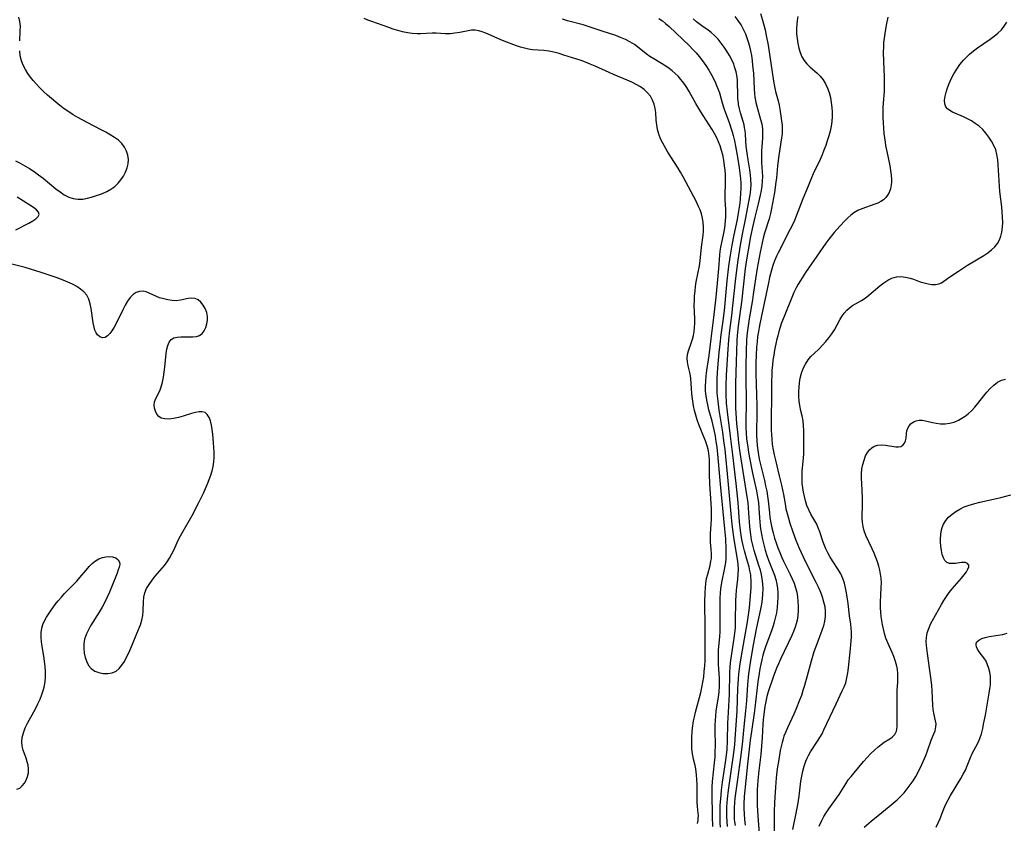
# Model space of a CAD drawing. Extents: x 1548292 to 1556494, y 2813817 to 2822019.
# Drawn here: x 1553307 to 1553649, y 2814683 to 2814961 of the extents above; entities that cross this region are included whole.
import ezdxf

# ---------------------------------------------------------------- set-up
doc = ezdxf.new("R2010")
doc.units = 0

msp = doc.modelspace()

# ---------------------------------------------------------------- linework, layer by layer
at = {"layer": 'WIL_029_Contours', "color": 0}
for points in [[(1553555.34, 2814682.12, 144), (1553555.16, 2814683.44, 144), (1553555.07, 2814684.39, 144), (1553554.98, 2814685.84, 144), (1553554.97, 2814687.3, 144), (1553555.01, 2814688.38, 144), (1553555.13, 2814690.01, 144), (1553555.31, 2814691.65, 144), (1553556.16, 2814698.11, 144), (1553557.2, 2814705.67, 144), (1553557.75, 2814710.24, 144), (1553558.37, 2814716.39, 144), (1553558.98, 2814721.94, 144), (1553559.27, 2814725.38, 144), (1553559.67, 2814731.01, 144), (1553560.02, 2814734.76, 144), (1553560.53, 2814738.54, 144), (1553561.5, 2814744.19, 144), (1553562.76, 2814750.76, 144), (1553564.16, 2814757.17, 144), (1553564.49, 2814758.82, 144), (1553564.73, 2814760.59, 144), (1553564.87, 2814762.37, 144), (1553564.91, 2814764.15, 144), (1553564.84, 2814765.94, 144), (1553564.65, 2814767.71, 144), (1553564.37, 2814769.16, 144), (1553564.01, 2814770.61, 144), (1553563.5, 2814772.33, 144), (1553561.82, 2814777.53, 144), (1553561.34, 2814779.29, 144), (1553560.92, 2814781.19, 144), (1553560.63, 2814782.97, 144), (1553560.42, 2814784.76, 144), (1553560.34, 2814785.78, 144), (1553560.05, 2814790.47, 144), (1553559.91, 2814792.3, 144), (1553559.73, 2814794.13, 144), (1553559.47, 2814796.04, 144), (1553557.03, 2814811.49, 144), (1553556.56, 2814814.85, 144), (1553556.25, 2814817.51, 144), (1553555.85, 2814821.52, 144), (1553555.58, 2814825.03, 144), (1553555.51, 2814826.81, 144), (1553555.47, 2814835.34, 144), (1553555.56, 2814839.22, 144), (1553555.99, 2814850.26, 144), (1553556.1, 2814851.96, 144), (1553556.45, 2814855.34, 144), (1553557.56, 2814863.6, 144), (1553558.89, 2814875.27, 144), (1553559.29, 2814878.19, 144), (1553559.85, 2814881.63, 144), (1553560.71, 2814886.28, 144), (1553561.5, 2814890, 144), (1553562.21, 2814893.07, 144), (1553563.38, 2814897.7, 144), (1553564.04, 2814900.67, 144), (1553564.36, 2814902.29, 144), (1553564.63, 2814903.91, 144), (1553564.79, 2814905.52, 144), (1553564.82, 2814907.13, 144), (1553564.76, 2814908.74, 144), (1553564.54, 2814911.97, 144), (1553564.47, 2814913.59, 144), (1553564.46, 2814914.78, 144), (1553564.5, 2814915.97, 144), (1553564.59, 2814917.44, 144), (1553564.8, 2814920.37, 144), (1553564.86, 2814922.04, 144), (1553564.8, 2814923.69, 144), (1553564.57, 2814925.25, 144), (1553564.21, 2814926.8, 144), (1553562.87, 2814931.42, 144), (1553562.54, 2814932.69, 144), (1553562.38, 2814933.49, 144), (1553562.22, 2814934.64, 144), (1553562.1, 2814935.8, 144), (1553561.98, 2814937.55, 144), (1553561.68, 2814942.92, 144), (1553561.43, 2814945.63, 144), (1553561.23, 2814947.35, 144), (1553560.98, 2814949.05, 144), (1553560.67, 2814950.74, 144), (1553560.33, 2814952.21, 144), (1553559.92, 2814953.66, 144), (1553559.45, 2814955.08, 144), (1553558.9, 2814956.47, 144), (1553558.14, 2814958.08, 144), (1553557.28, 2814959.64, 144), (1553556.32, 2814961.15, 144), (1553555.26, 2814962.59, 144)], [(1553564.05, 2814963.66, 146), (1553564.79, 2814961.26, 146), (1553565.65, 2814957.91, 146), (1553566.06, 2814956.05, 146), (1553566.69, 2814952.67, 146), (1553568.58, 2814940.14, 146), (1553568.88, 2814938.35, 146), (1553569.25, 2814936.6, 146), (1553570.12, 2814933.39, 146), (1553570.52, 2814931.81, 146), (1553570.77, 2814930.51, 146), (1553571.34, 2814926.39, 146), (1553571.51, 2814924.89, 146), (1553571.58, 2814923.38, 146), (1553571.52, 2814921.95, 146), (1553571.36, 2814920.51, 146), (1553570.41, 2814914.44, 146), (1553569.97, 2814910.85, 146), (1553569.58, 2814906.63, 146), (1553569.4, 2814905.17, 146), (1553568.88, 2814901.54, 146), (1553568.58, 2814899.72, 146), (1553567.88, 2814896.08, 146), (1553567.47, 2814894.28, 146), (1553567, 2814892.49, 146), (1553565.48, 2814887.47, 146), (1553564.99, 2814885.69, 146), (1553564.6, 2814884.1, 146), (1553563.93, 2814880.9, 146), (1553562.88, 2814875.3, 146), (1553562.32, 2814871.67, 146), (1553561.54, 2814866.22, 146), (1553561.25, 2814864.4, 146), (1553560.12, 2814857.84, 146), (1553559.64, 2814854.57, 146), (1553559.44, 2814852.92, 146), (1553559.24, 2814850.5, 146), (1553559.09, 2814846.63, 146), (1553558.97, 2814841.5, 146), (1553558.95, 2814838.04, 146), (1553559.03, 2814828.7, 146), (1553558.92, 2814822.06, 146), (1553558.97, 2814819.89, 146), (1553559.04, 2814818.44, 146), (1553559.24, 2814816.02, 146), (1553559.59, 2814813.39, 146), (1553559.91, 2814811.45, 146), (1553560.91, 2814806.05, 146), (1553561.26, 2814804.32, 146), (1553562.6, 2814798.17, 146), (1553563.11, 2814795.35, 146), (1553563.29, 2814794.14, 146), (1553563.49, 2814792.13, 146), (1553563.7, 2814788.75, 146), (1553563.93, 2814786.03, 146), (1553564.05, 2814785, 146), (1553564.35, 2814783.13, 146), (1553564.72, 2814781.27, 146), (1553565.16, 2814779.42, 146), (1553565.67, 2814777.6, 146), (1553566.24, 2814775.8, 146), (1553566.85, 2814774.09, 146), (1553568.86, 2814768.89, 146), (1553569.35, 2814767.39, 146), (1553569.72, 2814765.86, 146), (1553569.94, 2814764.32, 146), (1553570.04, 2814762.76, 146), (1553570.04, 2814761.18, 146), (1553569.97, 2814759.59, 146), (1553569.81, 2814757.72, 146), (1553569.54, 2814755.84, 146), (1553569.16, 2814753.99, 146), (1553568.81, 2814752.66, 146), (1553568.4, 2814751.34, 146), (1553567.81, 2814749.62, 146), (1553565.9, 2814744.38, 146), (1553565.33, 2814742.67, 146), (1553564.87, 2814741.14, 146), (1553564.47, 2814739.59, 146), (1553564.12, 2814738.04, 146), (1553563.8, 2814736.47, 146), (1553563.53, 2814734.89, 146), (1553563.14, 2814731.99, 146), (1553562.09, 2814722.96, 146), (1553561.84, 2814721.08, 146), (1553560.91, 2814714.71, 146), (1553560.51, 2814711.69, 146), (1553559.53, 2814703.45, 146), (1553558.92, 2814697.79, 146), (1553558.42, 2814692.16, 146), (1553558.28, 2814689.59, 146), (1553558.26, 2814688.06, 146), (1553558.33, 2814686.12, 146), (1553558.47, 2814684.2, 146), (1553558.69, 2814682.27, 146)], [(1553577.02, 2814962.58, 148), (1553576.77, 2814961.25, 148), (1553576.6, 2814959.92, 148), (1553576.52, 2814958.28, 148), (1553576.57, 2814956.63, 148), (1553576.71, 2814954.94, 148), (1553576.95, 2814953.27, 148), (1553577.29, 2814951.65, 148), (1553577.75, 2814950.09, 148), (1553578.35, 2814948.63, 148), (1553579.14, 2814947.29, 148), (1553580.1, 2814946.12, 148), (1553581.21, 2814945.05, 148), (1553583.58, 2814943.01, 148), (1553584.74, 2814941.9, 148), (1553585.78, 2814940.68, 148), (1553586.63, 2814939.3, 148), (1553587.3, 2814937.79, 148), (1553587.84, 2814936.19, 148), (1553588.27, 2814934.52, 148), (1553588.59, 2814932.81, 148), (1553588.82, 2814931.06, 148), (1553588.94, 2814929.48, 148), (1553588.94, 2814927.89, 148), (1553588.79, 2814926.22, 148), (1553588.52, 2814924.55, 148), (1553588.15, 2814922.88, 148), (1553587.71, 2814921.21, 148), (1553587.2, 2814919.54, 148), (1553586.65, 2814917.88, 148), (1553586.05, 2814916.23, 148), (1553585.4, 2814914.61, 148), (1553584.69, 2814913.01, 148), (1553582.27, 2814908.06, 148), (1553581.67, 2814906.66, 148), (1553580.54, 2814903.82, 148), (1553578.72, 2814899.42, 148), (1553576.43, 2814893.39, 148), (1553575.81, 2814891.9, 148), (1553575.11, 2814890.38, 148), (1553574.38, 2814888.87, 148), (1553570.14, 2814880.7, 148), (1553569.57, 2814879.52, 148), (1553568.91, 2814877.94, 148), (1553568.34, 2814876.32, 148), (1553567.83, 2814874.67, 148), (1553567.2, 2814872.12, 148), (1553566.78, 2814870.23, 148), (1553565.25, 2814862.58, 148), (1553563.8, 2814856.07, 148), (1553563.53, 2814854.73, 148), (1553563.3, 2814853.39, 148), (1553563.04, 2814851.61, 148), (1553562.83, 2814849.82, 148), (1553562.66, 2814848.02, 148), (1553562.5, 2814845.22, 148), (1553562.44, 2814842.57, 148), (1553562.46, 2814838.87, 148), (1553562.73, 2814827.75, 148), (1553562.72, 2814824.06, 148), (1553562.64, 2814819.46, 148), (1553562.66, 2814817.39, 148), (1553562.74, 2814815.61, 148), (1553562.88, 2814813.84, 148), (1553563.08, 2814812.23, 148), (1553563.34, 2814810.62, 148), (1553563.62, 2814809.15, 148), (1553564.02, 2814807.3, 148), (1553565.38, 2814801.78, 148), (1553565.81, 2814799.94, 148), (1553566.2, 2814798.09, 148), (1553566.5, 2814796.3, 148), (1553566.71, 2814794.75, 148), (1553567.13, 2814790.54, 148), (1553567.33, 2814788.9, 148), (1553567.62, 2814787.1, 148), (1553567.98, 2814785.32, 148), (1553568.41, 2814783.55, 148), (1553568.91, 2814781.79, 148), (1553569.46, 2814780.09, 148), (1553570.08, 2814778.4, 148), (1553570.74, 2814776.73, 148), (1553571.46, 2814775.1, 148), (1553572.07, 2814773.81, 148), (1553574.36, 2814769.21, 148), (1553575.06, 2814767.67, 148), (1553575.69, 2814766.13, 148), (1553576.22, 2814764.56, 148), (1553576.63, 2814762.98, 148), (1553576.89, 2814761.41, 148), (1553577.02, 2814759.83, 148), (1553577.07, 2814758.24, 148), (1553577.05, 2814756.66, 148), (1553576.96, 2814754.99, 148), (1553576.75, 2814753.34, 148), (1553576.46, 2814752.1, 148), (1553576.08, 2814750.88, 148), (1553575.53, 2814749.42, 148), (1553574.89, 2814747.96, 148), (1553570.99, 2814739.84, 148), (1553570.28, 2814738.25, 148), (1553569.6, 2814736.65, 148), (1553568.46, 2814733.59, 148), (1553566.73, 2814728.53, 148), (1553566.27, 2814726.86, 148), (1553565.9, 2814725.15, 148), (1553565.59, 2814723.41, 148), (1553565.33, 2814721.66, 148), (1553565, 2814718.73, 148), (1553564.89, 2814717.24, 148), (1553564.66, 2814712.69, 148), (1553564.44, 2814709.67, 148), (1553564.16, 2814706.74, 148), (1553563.49, 2814701.17, 148), (1553563.13, 2814697.73, 148), (1553562.92, 2814694.55, 148), (1553562.86, 2814692.96, 148), (1553562.85, 2814691.05, 148), (1553562.89, 2814689.15, 148), (1553563.08, 2814685.37, 148), (1553563.66, 2814677.85, 148)], [(1553307.12, 2814954.2, 134), (1553307.33, 2814957.62, 134), (1553307.35, 2814959.27, 134), (1553307.2, 2814960.84, 134), (1553306.82, 2814962.31, 134)], [(1553542.18, 2814682.88, 136), (1553542.4, 2814683.94, 136), (1553542.48, 2814684.71, 136), (1553542.5, 2814685.47, 136), (1553542.44, 2814686.39, 136), (1553542.19, 2814688.78, 136), (1553542.11, 2814690.25, 136), (1553542.07, 2814691.77, 136), (1553542.02, 2814696.52, 136), (1553541.97, 2814698.12, 136), (1553541.87, 2814699.69, 136), (1553541.77, 2814700.74, 136), (1553541.62, 2814701.76, 136), (1553541.37, 2814702.9, 136), (1553540.81, 2814705.19, 136), (1553540.57, 2814706.41, 136), (1553540.38, 2814707.67, 136), (1553540.26, 2814708.96, 136), (1553540.17, 2814710.84, 136), (1553540.2, 2814712.75, 136), (1553540.32, 2814714.67, 136), (1553540.45, 2814715.9, 136), (1553540.83, 2814718.47, 136), (1553541.1, 2814719.8, 136), (1553541.51, 2814721.47, 136), (1553542.9, 2814726.49, 136), (1553543.34, 2814728.21, 136), (1553543.72, 2814729.94, 136), (1553544.06, 2814731.81, 136), (1553544.33, 2814733.7, 136), (1553544.54, 2814735.59, 136), (1553544.7, 2814737.49, 136), (1553544.81, 2814739.38, 136), (1553544.86, 2814741.28, 136), (1553544.83, 2814745.69, 136), (1553544.84, 2814750.64, 136), (1553544.73, 2814759.55, 136), (1553544.81, 2814762.89, 136), (1553544.92, 2814764.53, 136), (1553545.1, 2814766.15, 136), (1553545.37, 2814767.72, 136), (1553545.73, 2814769.28, 136), (1553546.55, 2814772.3, 136), (1553546.87, 2814773.78, 136), (1553547, 2814774.68, 136), (1553547.07, 2814775.58, 136), (1553547.08, 2814776.49, 136), (1553546.98, 2814777.79, 136), (1553546.69, 2814780.41, 136), (1553546.65, 2814781.87, 136), (1553546.7, 2814783.37, 136), (1553546.99, 2814788.1, 136), (1553547.02, 2814789.97, 136), (1553546.99, 2814791.86, 136), (1553546.91, 2814793.77, 136), (1553546.51, 2814800.59, 136), (1553546.41, 2814803.99, 136), (1553546.41, 2814807.8, 136), (1553546.35, 2814809, 136), (1553546.24, 2814810.18, 136), (1553545.95, 2814812, 136), (1553545.51, 2814813.78, 136), (1553544.96, 2814815.44, 136), (1553544.31, 2814817.08, 136), (1553543.1, 2814819.95, 136), (1553542.6, 2814821.21, 136), (1553542.06, 2814822.79, 136), (1553541.59, 2814824.39, 136), (1553541.2, 2814826.01, 136), (1553540.86, 2814827.64, 136), (1553540.57, 2814829.27, 136), (1553540.34, 2814830.9, 136), (1553540.22, 2814831.87, 136), (1553540.08, 2814833.64, 136), (1553539.83, 2814837.07, 136), (1553539.61, 2814838.69, 136), (1553539.3, 2814840.12, 136), (1553538.95, 2814841.49, 136), (1553538.69, 2814842.83, 136), (1553538.6, 2814844.15, 136), (1553538.77, 2814845.4, 136), (1553539.12, 2814846.67, 136), (1553540.05, 2814849.3, 136), (1553540.48, 2814850.69, 136), (1553540.78, 2814852.01, 136), (1553541, 2814853.37, 136), (1553541.14, 2814854.77, 136), (1553541.21, 2814856.19, 136), (1553541.21, 2814857.75, 136), (1553541.09, 2814862.5, 136), (1553541.1, 2814864.09, 136), (1553541.18, 2814865.71, 136), (1553541.33, 2814867.34, 136), (1553541.53, 2814868.95, 136), (1553541.78, 2814870.56, 136), (1553542.88, 2814876.21, 136), (1553543.13, 2814877.89, 136), (1553543.6, 2814882.61, 136), (1553544.16, 2814886.78, 136), (1553544.28, 2814888.16, 136), (1553544.31, 2814889.68, 136), (1553544.21, 2814891.2, 136), (1553543.97, 2814892.7, 136), (1553543.58, 2814894.14, 136), (1553543.07, 2814895.56, 136), (1553542.46, 2814896.97, 136), (1553541.72, 2814898.53, 136), (1553540.92, 2814900.09, 136), (1553537.21, 2814907.06, 136), (1553536.32, 2814908.61, 136), (1553535.48, 2814909.97, 136), (1553532.93, 2814913.94, 136), (1553531.96, 2814915.55, 136), (1553530.17, 2814918.62, 136), (1553529.39, 2814920.17, 136), (1553528.76, 2814921.77, 136), (1553528.33, 2814923.38, 136), (1553528.06, 2814925.02, 136), (1553527.9, 2814926.67, 136), (1553527.72, 2814929.36, 136), (1553527.54, 2814930.67, 136), (1553527.16, 2814932.17, 136), (1553526.6, 2814933.61, 136), (1553525.84, 2814934.96, 136), (1553524.9, 2814936.18, 136), (1553523.73, 2814937.26, 136), (1553522.4, 2814938.21, 136), (1553520.95, 2814939.07, 136), (1553519.41, 2814939.85, 136), (1553517.8, 2814940.57, 136), (1553513.09, 2814942.52, 136), (1553511.52, 2814943.21, 136), (1553506.69, 2814945.39, 136), (1553505.01, 2814946.1, 136), (1553503.31, 2814946.76, 136), (1553501.87, 2814947.28, 136), (1553495.85, 2814949.22, 136), (1553494.2, 2814949.72, 136), (1553492.41, 2814950.2, 136), (1553490.64, 2814950.58, 136), (1553488.88, 2814950.83, 136), (1553484.94, 2814951.08, 136), (1553483.53, 2814951.25, 136), (1553482.16, 2814951.56, 136), (1553480.8, 2814951.98, 136), (1553479.43, 2814952.47, 136), (1553475.16, 2814954.08, 136), (1553473.72, 2814954.66, 136), (1553468.83, 2814956.84, 136), (1553467.56, 2814957.31, 136), (1553466.31, 2814957.66, 136), (1553465.06, 2814957.83, 136), (1553463.85, 2814957.8, 136), (1553462.62, 2814957.63, 136), (1553459.74, 2814957.04, 136), (1553458.07, 2814956.76, 136), (1553456.38, 2814956.6, 136), (1553454.79, 2814956.61, 136), (1553451.56, 2814956.77, 136), (1553450.17, 2814956.76, 136), (1553446.15, 2814956.58, 136), (1553444.94, 2814956.57, 136), (1553443.27, 2814956.68, 136), (1553441.59, 2814956.92, 136), (1553439.91, 2814957.27, 136), (1553438.3, 2814957.69, 136), (1553436.7, 2814958.19, 136), (1553435.11, 2814958.72, 136), (1553429.27, 2814960.8, 136), (1553427.87, 2814961.33, 136), (1553426.62, 2814961.85, 136)], [(1553547.47, 2814681.83, 138), (1553547.37, 2814685.27, 138), (1553547.25, 2814693.51, 138), (1553547.31, 2814695.43, 138), (1553547.45, 2814697.35, 138), (1553548.14, 2814703.93, 138), (1553548.28, 2814705.81, 138), (1553548.36, 2814707.75, 138), (1553548.38, 2814709.69, 138), (1553548.32, 2814715.41, 138), (1553548.34, 2814716.98, 138), (1553548.39, 2814718.56, 138), (1553548.51, 2814720.12, 138), (1553548.71, 2814721.78, 138), (1553549.47, 2814726.74, 138), (1553549.67, 2814728.4, 138), (1553549.79, 2814730.43, 138), (1553549.81, 2814731.51, 138), (1553549.77, 2814733.14, 138), (1553549.49, 2814738.05, 138), (1553549.43, 2814739.68, 138), (1553549.43, 2814741.31, 138), (1553549.51, 2814742.88, 138), (1553549.93, 2814747.61, 138), (1553550.02, 2814749.28, 138), (1553550.07, 2814752.66, 138), (1553550.01, 2814757.74, 138), (1553550.05, 2814761.1, 138), (1553550.13, 2814762.64, 138), (1553550.27, 2814764.16, 138), (1553550.49, 2814765.66, 138), (1553550.73, 2814766.95, 138), (1553551.59, 2814770.95, 138), (1553551.91, 2814772.67, 138), (1553552.12, 2814774.4, 138), (1553552.18, 2814775.58, 138), (1553552.18, 2814778.06, 138), (1553552.01, 2814781.49, 138), (1553551.72, 2814784.97, 138), (1553550.2, 2814800.53, 138), (1553549.39, 2814809.61, 138), (1553548.99, 2814813.3, 138), (1553548.72, 2814815.21, 138), (1553548.4, 2814817.11, 138), (1553547.97, 2814819.32, 138), (1553547.25, 2814822.36, 138), (1553546.16, 2814826.23, 138), (1553545.74, 2814827.92, 138), (1553545.39, 2814829.63, 138), (1553545.15, 2814831.14, 138), (1553544.99, 2814832.66, 138), (1553544.96, 2814834.43, 138), (1553545.04, 2814836.22, 138), (1553545.21, 2814838.02, 138), (1553545.44, 2814839.83, 138), (1553546.18, 2814845.02, 138), (1553546.98, 2814850.89, 138), (1553547.83, 2814858.23, 138), (1553548.71, 2814865.26, 138), (1553549.18, 2814870.17, 138), (1553549.58, 2814875.28, 138), (1553549.9, 2814879.86, 138), (1553550.05, 2814881.23, 138), (1553550.28, 2814882.67, 138), (1553551.18, 2814886.95, 138), (1553551.5, 2814888.62, 138), (1553551.76, 2814890.28, 138), (1553551.94, 2814891.94, 138), (1553552.02, 2814892.98, 138), (1553552.05, 2814894.01, 138), (1553552, 2814895.68, 138), (1553551.78, 2814899.02, 138), (1553551.76, 2814900.63, 138), (1553551.89, 2814904.95, 138), (1553551.9, 2814906.3, 138), (1553551.86, 2814907.82, 138), (1553551.75, 2814909.33, 138), (1553551.58, 2814910.85, 138), (1553551.32, 2814912.75, 138), (1553550.96, 2814914.63, 138), (1553550.56, 2814916.19, 138), (1553550.07, 2814917.72, 138), (1553549.53, 2814919.11, 138), (1553548.91, 2814920.48, 138), (1553548.21, 2814921.82, 138), (1553547.26, 2814923.44, 138), (1553544.19, 2814928.21, 138), (1553543.34, 2814929.57, 138), (1553541.66, 2814932.43, 138), (1553539.29, 2814936.62, 138), (1553538.46, 2814937.98, 138), (1553537.76, 2814939.03, 138), (1553537.03, 2814940.05, 138), (1553536.45, 2814940.78, 138), (1553535.49, 2814941.86, 138), (1553534.48, 2814942.87, 138), (1553533.39, 2814943.79, 138), (1553532.32, 2814944.6, 138), (1553531.2, 2814945.34, 138), (1553527.03, 2814947.87, 138), (1553525.68, 2814948.73, 138), (1553524.39, 2814949.64, 138), (1553521.36, 2814952.07, 138), (1553520.29, 2814952.86, 138), (1553518.78, 2814953.79, 138), (1553517.19, 2814954.61, 138), (1553515.54, 2814955.33, 138), (1553513.85, 2814955.97, 138), (1553509.11, 2814957.48, 138), (1553504.31, 2814959.14, 138), (1553502.49, 2814959.67, 138), (1553497.06, 2814961.11, 138), (1553495.37, 2814961.62, 138)], [(1553528.82, 2814961.91, 140), (1553530.01, 2814961.08, 140), (1553531.15, 2814960.19, 140), (1553532.35, 2814959.12, 140), (1553539.42, 2814952.37, 140), (1553540.57, 2814951.19, 140), (1553541.68, 2814949.98, 140), (1553542.75, 2814948.72, 140), (1553543.95, 2814947.17, 140), (1553545.07, 2814945.57, 140), (1553546.13, 2814943.93, 140), (1553547.06, 2814942.32, 140), (1553548.15, 2814940.18, 140), (1553548.81, 2814938.72, 140), (1553549.39, 2814937.25, 140), (1553549.77, 2814936.17, 140), (1553550.76, 2814932.62, 140), (1553551.45, 2814930.41, 140), (1553553.28, 2814925.48, 140), (1553553.79, 2814924.04, 140), (1553554.25, 2814922.57, 140), (1553554.59, 2814921.29, 140), (1553555.02, 2814919.45, 140), (1553555.4, 2814917.59, 140), (1553556.06, 2814913.83, 140), (1553556.61, 2814910.14, 140), (1553557.05, 2814906.46, 140), (1553557.17, 2814904.82, 140), (1553557.23, 2814903.18, 140), (1553557.15, 2814901.1, 140), (1553557.01, 2814899.47, 140), (1553556.83, 2814897.84, 140), (1553556.44, 2814895.09, 140), (1553555.9, 2814892.24, 140), (1553554.8, 2814886.94, 140), (1553554.12, 2814883.35, 140), (1553553.52, 2814879.84, 140), (1553552.98, 2814876.01, 140), (1553552.4, 2814870.99, 140), (1553551.41, 2814860.62, 140), (1553550.98, 2814857.14, 140), (1553550.29, 2814852.28, 140), (1553549.88, 2814849.04, 140), (1553549.6, 2814846.09, 140), (1553549.16, 2814840.78, 140), (1553548.93, 2814837.25, 140), (1553548.85, 2814834.54, 140), (1553548.87, 2814833.2, 140), (1553548.94, 2814832, 140), (1553549.21, 2814829.29, 140), (1553549.64, 2814826.13, 140), (1553550.85, 2814818.55, 140), (1553551.26, 2814815.55, 140), (1553551.62, 2814812.54, 140), (1553552.75, 2814801.65, 140), (1553553.76, 2814790.18, 140), (1553554.14, 2814786.46, 140), (1553554.58, 2814782.98, 140), (1553554.82, 2814781.25, 140), (1553555.95, 2814774.5, 140), (1553556.17, 2814772.77, 140), (1553556.27, 2814771.04, 140), (1553556.2, 2814769.27, 140), (1553556.02, 2814767.5, 140), (1553555.68, 2814764.7, 140), (1553555.58, 2814763.69, 140), (1553555.46, 2814761.9, 140), (1553555.4, 2814760.09, 140), (1553555.29, 2814752.79, 140), (1553555.2, 2814750.96, 140), (1553555.09, 2814749.63, 140), (1553554.7, 2814746.23, 140), (1553553.77, 2814740.13, 140), (1553553.55, 2814738.56, 140), (1553553.38, 2814736.98, 140), (1553553.28, 2814735.18, 140), (1553553.13, 2814727.57, 140), (1553553.06, 2814725.63, 140), (1553552.66, 2814719.32, 140), (1553552.59, 2814717.69, 140), (1553552.49, 2814711.45, 140), (1553552.31, 2814708.5, 140), (1553552.01, 2814705.65, 140), (1553551.78, 2814703.95, 140), (1553550.76, 2814697.12, 140), (1553550.41, 2814694.41, 140), (1553550.23, 2814692.64, 140), (1553549.98, 2814689.09, 140), (1553549.92, 2814687.32, 140), (1553549.91, 2814684.63, 140), (1553549.95, 2814683.11, 140), (1553550.04, 2814681.6, 140)], [(1553552.63, 2814681.77, 142), (1553552.47, 2814683.51, 142), (1553552.39, 2814685.26, 142), (1553552.37, 2814687.31, 142), (1553552.41, 2814688.67, 142), (1553552.6, 2814691.38, 142), (1553552.97, 2814694.37, 142), (1553553.41, 2814697.61, 142), (1553554.73, 2814706.52, 142), (1553555.13, 2814710.14, 142), (1553555.29, 2814712.13, 142), (1553555.9, 2814721.92, 142), (1553556.2, 2814729.62, 142), (1553556.42, 2814732.95, 142), (1553556.58, 2814734.6, 142), (1553556.93, 2814737.43, 142), (1553557.46, 2814740.91, 142), (1553559.52, 2814752.77, 142), (1553560.02, 2814756, 142), (1553560.22, 2814757.61, 142), (1553560.48, 2814760.46, 142), (1553560.79, 2814764.59, 142), (1553560.83, 2814765.94, 142), (1553560.81, 2814767.16, 142), (1553560.72, 2814768.37, 142), (1553560.63, 2814769.01, 142), (1553560.39, 2814770.39, 142), (1553560.07, 2814771.78, 142), (1553559.58, 2814773.64, 142), (1553558.53, 2814777.37, 142), (1553558.04, 2814779.26, 142), (1553557.59, 2814781.34, 142), (1553557.33, 2814782.75, 142), (1553557.08, 2814784.46, 142), (1553556.77, 2814787.36, 142), (1553556.28, 2814794.17, 142), (1553555.64, 2814800.75, 142), (1553555.07, 2814805.7, 142), (1553554.42, 2814810.68, 142), (1553553.52, 2814818.03, 142), (1553552.56, 2814825.55, 142), (1553552.28, 2814828.55, 142), (1553552.13, 2814831.56, 142), (1553552.11, 2814834.59, 142), (1553552.23, 2814838.27, 142), (1553552.77, 2814847.25, 142), (1553553.01, 2814850.5, 142), (1553553.37, 2814853.74, 142), (1553554.08, 2814858.9, 142), (1553554.5, 2814862.27, 142), (1553555.38, 2814870.88, 142), (1553555.81, 2814874.68, 142), (1553556.28, 2814878.16, 142), (1553557.12, 2814883.31, 142), (1553557.84, 2814887.12, 142), (1553558.99, 2814892.81, 142), (1553559.57, 2814895.96, 142), (1553560.4, 2814900.8, 142), (1553560.64, 2814902.58, 142), (1553560.76, 2814904.37, 142), (1553560.72, 2814906.06, 142), (1553560.55, 2814907.75, 142), (1553560.31, 2814909.45, 142), (1553559.74, 2814912.86, 142), (1553559.39, 2814915.23, 142), (1553559.12, 2814917.66, 142), (1553558.81, 2814921.7, 142), (1553558.68, 2814923.02, 142), (1553558.54, 2814923.95, 142), (1553558.32, 2814925.05, 142), (1553558.04, 2814926.14, 142), (1553557.14, 2814929.17, 142), (1553556.75, 2814930.63, 142), (1553556.45, 2814932.11, 142), (1553556.38, 2814932.58, 142), (1553556.23, 2814934.12, 142), (1553556.17, 2814935.68, 142), (1553556.12, 2814939.44, 142), (1553556.04, 2814940.53, 142), (1553555.92, 2814941.61, 142), (1553555.59, 2814943.41, 142), (1553555.08, 2814945.17, 142), (1553554.74, 2814946.04, 142), (1553554.05, 2814947.57, 142), (1553553.26, 2814949.07, 142), (1553552.4, 2814950.53, 142), (1553551.44, 2814951.98, 142), (1553550.42, 2814953.38, 142), (1553549.34, 2814954.71, 142), (1553548.2, 2814955.94, 142), (1553546.96, 2814957.05, 142), (1553545.9, 2814957.85, 142), (1553543.68, 2814959.34, 142), (1553542.74, 2814960.01, 142), (1553541.83, 2814960.74, 142), (1553540.65, 2814961.81, 142)], [(1553608.23, 2814962.35, 150), (1553607.66, 2814959.63, 150), (1553607.12, 2814956.64, 150), (1553606.91, 2814955.13, 150), (1553606.75, 2814953.62, 150), (1553606.64, 2814951.95, 150), (1553606.59, 2814950.29, 150), (1553606.64, 2814946.95, 150), (1553606.91, 2814941.7, 150), (1553606.97, 2814939.91, 150), (1553606.97, 2814938.14, 150), (1553606.9, 2814936.61, 150), (1553606.58, 2814932.63, 150), (1553606.5, 2814930.91, 150), (1553606.47, 2814929.19, 150), (1553606.49, 2814927.46, 150), (1553606.56, 2814925.73, 150), (1553606.69, 2814923.86, 150), (1553606.86, 2814922.01, 150), (1553607.22, 2814919, 150), (1553607.41, 2814917.83, 150), (1553607.62, 2814916.8, 150), (1553608.22, 2814914.14, 150), (1553608.89, 2814910.85, 150), (1553609.16, 2814909.22, 150), (1553609.36, 2814907.6, 150), (1553609.46, 2814906.03, 150), (1553609.46, 2814905.15, 150), (1553609.39, 2814904.29, 150), (1553609.12, 2814902.87, 150), (1553608.64, 2814901.55, 150), (1553608.12, 2814900.63, 150), (1553607.48, 2814899.8, 150), (1553606.73, 2814899.08, 150), (1553605.81, 2814898.45, 150), (1553604.79, 2814897.93, 150), (1553603.7, 2814897.49, 150), (1553599.23, 2814895.95, 150), (1553597.78, 2814895.33, 150), (1553596.41, 2814894.57, 150), (1553595.32, 2814893.76, 150), (1553594.29, 2814892.83, 150), (1553593.37, 2814891.91, 150), (1553591.56, 2814889.93, 150), (1553589.64, 2814887.72, 150), (1553587.77, 2814885.41, 150), (1553586.68, 2814883.96, 150), (1553584.57, 2814880.98, 150), (1553579.69, 2814873.86, 150), (1553577.9, 2814871.1, 150), (1553577.13, 2814869.84, 150), (1553576.41, 2814868.55, 150), (1553575.62, 2814866.91, 150), (1553574.89, 2814865.23, 150), (1553572.2, 2814858.64, 150), (1553571.38, 2814856.42, 150), (1553570.88, 2814854.94, 150), (1553570.43, 2814853.45, 150), (1553570.01, 2814851.86, 150), (1553569.63, 2814850.26, 150), (1553568.95, 2814846.94, 150), (1553568.63, 2814845.22, 150), (1553568.36, 2814843.5, 150), (1553568.15, 2814841.77, 150), (1553568, 2814839.97, 150), (1553567.92, 2814838.16, 150), (1553567.88, 2814836.34, 150), (1553567.84, 2814830.88, 150), (1553567.71, 2814823.21, 150), (1553567.71, 2814821.3, 150), (1553567.75, 2814819.16, 150), (1553567.82, 2814817.61, 150), (1553567.93, 2814816.06, 150), (1553568.14, 2814814.24, 150), (1553568.42, 2814812.43, 150), (1553568.77, 2814810.63, 150), (1553569.21, 2814808.75, 150), (1553570.55, 2814803.38, 150), (1553571.32, 2814800.15, 150), (1553571.99, 2814796.91, 150), (1553572.56, 2814793.6, 150), (1553572.88, 2814791.95, 150), (1553573.27, 2814790.29, 150), (1553573.72, 2814788.64, 150), (1553574.21, 2814787, 150), (1553575.26, 2814783.9, 150), (1553576.34, 2814781.01, 150), (1553577.46, 2814778.29, 150), (1553578.12, 2814776.78, 150), (1553579.56, 2814773.75, 150), (1553583.39, 2814766.25, 150), (1553584.05, 2814764.91, 150), (1553584.65, 2814763.57, 150), (1553585.07, 2814762.48, 150), (1553585.43, 2814761.39, 150), (1553585.92, 2814759.71, 150), (1553586.3, 2814758.02, 150), (1553586.5, 2814756.31, 150), (1553586.48, 2814754.65, 150), (1553586.26, 2814752.98, 150), (1553585.86, 2814751.35, 150), (1553585.34, 2814749.74, 150), (1553583.64, 2814745.36, 150), (1553583.08, 2814743.88, 150), (1553582.55, 2814742.31, 150), (1553581.62, 2814739.12, 150), (1553580.25, 2814734.08, 150), (1553579.29, 2814730.66, 150), (1553578.77, 2814728.96, 150), (1553578.22, 2814727.27, 150), (1553577.62, 2814725.62, 150), (1553576.3, 2814722.35, 150), (1553575.6, 2814720.74, 150), (1553573.41, 2814715.99, 150), (1553572.72, 2814714.42, 150), (1553572.19, 2814713.08, 150), (1553571.89, 2814712.22, 150), (1553571.51, 2814710.9, 150), (1553571.19, 2814709.55, 150), (1553570.91, 2814708.2, 150), (1553570.35, 2814705.04, 150), (1553569.87, 2814701.84, 150), (1553569.52, 2814698.63, 150), (1553569.26, 2814695.42, 150), (1553568.9, 2814690.1, 150), (1553568.77, 2814686.87, 150), (1553568.75, 2814680.19, 150)], [(1553575.29, 2814680.76, 152), (1553576.42, 2814686.37, 152), (1553576.95, 2814689.36, 152), (1553577.4, 2814692.35, 152), (1553578.07, 2814697.56, 152), (1553578.33, 2814699.27, 152), (1553578.67, 2814700.94, 152), (1553579.13, 2814702.71, 152), (1553579.72, 2814704.42, 152), (1553580.17, 2814705.46, 152), (1553580.67, 2814706.47, 152), (1553581.38, 2814707.68, 152), (1553583.83, 2814711.39, 152), (1553584.64, 2814712.68, 152), (1553585.37, 2814713.98, 152), (1553586.01, 2814715.28, 152), (1553590.27, 2814724.38, 152), (1553592.41, 2814728.81, 152), (1553593.04, 2814730.21, 152), (1553593.58, 2814731.65, 152), (1553594.03, 2814733.33, 152), (1553594.35, 2814735.06, 152), (1553594.58, 2814736.82, 152), (1553595.17, 2814742.33, 152), (1553595.5, 2814746.02, 152), (1553595.6, 2814747.59, 152), (1553595.61, 2814749.14, 152), (1553595.51, 2814750.55, 152), (1553595.34, 2814751.96, 152), (1553594.93, 2814754.79, 152), (1553594.42, 2814759.09, 152), (1553593.87, 2814762.75, 152), (1553593.55, 2814764.49, 152), (1553593.14, 2814766.19, 152), (1553592.59, 2814767.83, 152), (1553591.85, 2814769.4, 152), (1553590.97, 2814770.92, 152), (1553589.04, 2814773.9, 152), (1553588.09, 2814775.41, 152), (1553587.36, 2814776.71, 152), (1553586.7, 2814778.03, 152), (1553586.19, 2814779.18, 152), (1553585.73, 2814780.34, 152), (1553584.58, 2814783.9, 152), (1553584.09, 2814785.28, 152), (1553583.52, 2814786.6, 152), (1553582.89, 2814787.76, 152), (1553581.54, 2814790.05, 152), (1553580.8, 2814791.53, 152), (1553580.16, 2814793.09, 152), (1553579.63, 2814794.73, 152), (1553579.26, 2814796.18, 152), (1553578.94, 2814797.68, 152), (1553578.69, 2814799.2, 152), (1553578.52, 2814800.73, 152), (1553578.44, 2814802.28, 152), (1553578.46, 2814803.63, 152), (1553578.54, 2814804.99, 152), (1553578.92, 2814809.45, 152), (1553579.02, 2814811, 152), (1553579.07, 2814812.54, 152), (1553579.03, 2814819.02, 152), (1553578.96, 2814820.74, 152), (1553578.78, 2814822.43, 152), (1553578.46, 2814824.2, 152), (1553578.06, 2814825.95, 152), (1553577.7, 2814827.72, 152), (1553577.48, 2814829.29, 152), (1553577.37, 2814830.87, 152), (1553577.35, 2814832.47, 152), (1553577.42, 2814834.07, 152), (1553577.58, 2814835.65, 152), (1553577.85, 2814837.21, 152), (1553578.29, 2814838.92, 152), (1553578.89, 2814840.55, 152), (1553579.63, 2814842.1, 152), (1553580.55, 2814843.52, 152), (1553581.54, 2814844.69, 152), (1553582.62, 2814845.79, 152), (1553584.34, 2814847.4, 152), (1553585.54, 2814848.61, 152), (1553586.69, 2814849.88, 152), (1553587.77, 2814851.2, 152), (1553588.77, 2814852.56, 152), (1553589.65, 2814853.97, 152), (1553591.5, 2814857.45, 152), (1553592.24, 2814858.62, 152), (1553593.06, 2814859.72, 152), (1553593.95, 2814860.74, 152), (1553594.91, 2814861.65, 152), (1553595.92, 2814862.42, 152), (1553596.93, 2814863.02, 152), (1553599.02, 2814864.15, 152), (1553600.32, 2814865, 152), (1553601.61, 2814865.98, 152), (1553605.48, 2814869.22, 152), (1553606.8, 2814870.24, 152), (1553608.16, 2814871.14, 152), (1553609.56, 2814871.85, 152), (1553610.36, 2814872.14, 152), (1553611.17, 2814872.33, 152), (1553612.73, 2814872.44, 152), (1553614.32, 2814872.28, 152), (1553615.91, 2814871.9, 152), (1553617.07, 2814871.51, 152), (1553619.37, 2814870.66, 152), (1553620.77, 2814870.22, 152), (1553622.15, 2814869.9, 152), (1553623.49, 2814869.72, 152), (1553624.77, 2814869.72, 152), (1553625.93, 2814869.95, 152), (1553626.78, 2814870.32, 152), (1553627.59, 2814870.83, 152), (1553629.73, 2814872.34, 152), (1553632.67, 2814874.31, 152), (1553635.86, 2814876.33, 152), (1553641.54, 2814879.77, 152), (1553642.92, 2814880.7, 152), (1553644.2, 2814881.68, 152), (1553645.34, 2814882.74, 152), (1553646.28, 2814883.93, 152), (1553646.91, 2814885.13, 152), (1553647.38, 2814886.43, 152), (1553647.7, 2814887.82, 152), (1553647.94, 2814889.52, 152), (1553648.03, 2814891.28, 152), (1553648.01, 2814893.08, 152), (1553647.9, 2814894.84, 152), (1553647.71, 2814896.61, 152), (1553647.06, 2814901.97, 152), (1553646.89, 2814903.77, 152), (1553646.77, 2814905.63, 152), (1553646.52, 2814911.16, 152), (1553646.35, 2814912.95, 152), (1553646.06, 2814914.7, 152), (1553645.62, 2814916.39, 152), (1553644.99, 2814917.92, 152), (1553644.2, 2814919.39, 152), (1553643.27, 2814920.79, 152), (1553642.23, 2814922.12, 152), (1553641.09, 2814923.37, 152), (1553639.86, 2814924.52, 152), (1553638.54, 2814925.55, 152), (1553637.21, 2814926.41, 152), (1553635.83, 2814927.16, 152), (1553634.44, 2814927.82, 152), (1553630.65, 2814929.45, 152), (1553629.67, 2814929.96, 152), (1553628.86, 2814930.57, 152), (1553628.32, 2814931.29, 152), (1553627.97, 2814932.36, 152), (1553627.91, 2814933.59, 152), (1553628.06, 2814934.94, 152), (1553628.38, 2814936.36, 152), (1553628.84, 2814937.83, 152), (1553629.42, 2814939.33, 152), (1553630.2, 2814941.02, 152), (1553631.1, 2814942.69, 152), (1553632.1, 2814944.34, 152), (1553633.2, 2814945.93, 152), (1553634.41, 2814947.44, 152), (1553635.44, 2814948.54, 152), (1553636.54, 2814949.58, 152), (1553637.9, 2814950.69, 152), (1553639.32, 2814951.73, 152), (1553643.68, 2814954.72, 152), (1553645.07, 2814955.75, 152), (1553646.39, 2814956.84, 152), (1553647.58, 2814958.02, 152), (1553648.58, 2814959.27, 152), (1553649.44, 2814960.61, 152)], [(1553305.64, 2814912.58, 134), (1553307.26, 2814911.76, 134), (1553308.89, 2814910.85, 134), (1553310.5, 2814909.86, 134), (1553312.1, 2814908.8, 134), (1553313.67, 2814907.69, 134), (1553315.21, 2814906.53, 134), (1553319.66, 2814902.9, 134), (1553321.13, 2814901.78, 134), (1553322.6, 2814900.79, 134), (1553324.11, 2814899.99, 134), (1553325.67, 2814899.45, 134), (1553327.3, 2814899.25, 134), (1553328.97, 2814899.32, 134), (1553330.68, 2814899.6, 134), (1553332.4, 2814900.04, 134), (1553334.11, 2814900.6, 134), (1553335.8, 2814901.26, 134), (1553337.32, 2814901.95, 134), (1553338.76, 2814902.75, 134), (1553340.09, 2814903.69, 134), (1553341.23, 2814904.77, 134), (1553342.23, 2814905.98, 134), (1553343.08, 2814907.29, 134), (1553343.79, 2814908.67, 134), (1553344.34, 2814910.08, 134), (1553344.7, 2814911.52, 134), (1553344.82, 2814912.97, 134), (1553344.64, 2814914.48, 134), (1553344.18, 2814915.94, 134), (1553343.47, 2814917.32, 134), (1553342.53, 2814918.58, 134), (1553341.35, 2814919.7, 134), (1553340, 2814920.69, 134), (1553338.53, 2814921.61, 134), (1553336.97, 2814922.48, 134), (1553335.38, 2814923.32, 134), (1553330.5, 2814925.8, 134), (1553327.27, 2814927.56, 134), (1553325.7, 2814928.5, 134), (1553324.12, 2814929.53, 134), (1553322.59, 2814930.62, 134), (1553321.09, 2814931.74, 134), (1553319.62, 2814932.91, 134), (1553318.18, 2814934.11, 134), (1553316.77, 2814935.33, 134), (1553315.4, 2814936.58, 134), (1553314.08, 2814937.87, 134), (1553312.83, 2814939.2, 134), (1553311.81, 2814940.39, 134), (1553310.85, 2814941.6, 134), (1553309.97, 2814942.85, 134), (1553309.09, 2814944.26, 134), (1553308.34, 2814945.71, 134), (1553307.75, 2814947.22, 134), (1553307.34, 2814948.92, 134), (1553307.12, 2814950.68, 134)], [(1553305.74, 2814888.64, 134), (1553310.33, 2814891, 134), (1553311.66, 2814891.74, 134), (1553312.77, 2814892.48, 134), (1553313.54, 2814893.22, 134), (1553313.86, 2814893.98, 134), (1553313.63, 2814894.76, 134), (1553312.95, 2814895.56, 134), (1553311.93, 2814896.38, 134), (1553310.68, 2814897.22, 134), (1553306.22, 2814899.96, 134)], [(1553306.17, 2814694.73, 134), (1553307.15, 2814695.15, 134), (1553308.01, 2814695.87, 134), (1553308.76, 2814696.81, 134), (1553309.38, 2814697.91, 134), (1553309.85, 2814699.14, 134), (1553310.14, 2814700.45, 134), (1553310.21, 2814701.8, 134), (1553310.06, 2814703.03, 134), (1553309.75, 2814704.27, 134), (1553309.35, 2814705.51, 134), (1553308.35, 2814708.31, 134), (1553307.98, 2814709.71, 134), (1553307.82, 2814711.12, 134), (1553307.97, 2814712.71, 134), (1553308.41, 2814714.33, 134), (1553309.06, 2814715.96, 134), (1553309.85, 2814717.6, 134), (1553312.57, 2814722.62, 134), (1553313.44, 2814724.33, 134), (1553314.18, 2814725.95, 134), (1553314.82, 2814727.59, 134), (1553315.36, 2814729.25, 134), (1553315.6, 2814730.16, 134), (1553315.9, 2814731.9, 134), (1553316.04, 2814733.68, 134), (1553316.04, 2814735.48, 134), (1553315.95, 2814737.29, 134), (1553315.75, 2814739.1, 134), (1553315.5, 2814740.81, 134), (1553314.93, 2814744.19, 134), (1553314.7, 2814745.84, 134), (1553314.56, 2814747.47, 134), (1553314.57, 2814749.05, 134), (1553314.79, 2814750.58, 134), (1553315.19, 2814751.87, 134), (1553315.76, 2814753.12, 134), (1553316.45, 2814754.36, 134), (1553317.83, 2814756.48, 134), (1553319.46, 2814758.72, 134), (1553320.5, 2814760.03, 134), (1553321.57, 2814761.32, 134), (1553322.69, 2814762.57, 134), (1553323.84, 2814763.78, 134), (1553325.91, 2814765.81, 134), (1553326.91, 2814766.84, 134), (1553328.02, 2814768.11, 134), (1553330.12, 2814770.7, 134), (1553331.16, 2814771.92, 134), (1553332.26, 2814773.03, 134), (1553333.42, 2814773.95, 134), (1553334.6, 2814774.59, 134), (1553335.82, 2814775.04, 134), (1553337.05, 2814775.3, 134), (1553338.25, 2814775.38, 134), (1553339.36, 2814775.26, 134), (1553340.46, 2814774.88, 134), (1553341.3, 2814774.26, 134), (1553341.77, 2814773.44, 134), (1553341.82, 2814772.65, 134), (1553341.65, 2814771.75, 134), (1553341.32, 2814770.75, 134), (1553340.89, 2814769.65, 134), (1553338.99, 2814764.79, 134), (1553338.27, 2814763.04, 134), (1553337.49, 2814761.28, 134), (1553336.64, 2814759.54, 134), (1553335.7, 2814757.8, 134), (1553334.69, 2814756.09, 134), (1553331.73, 2814751.37, 134), (1553330.93, 2814749.97, 134), (1553330.24, 2814748.55, 134), (1553329.9, 2814747.66, 134), (1553329.64, 2814746.76, 134), (1553329.38, 2814745.14, 134), (1553329.35, 2814743.51, 134), (1553329.51, 2814741.9, 134), (1553329.84, 2814740.35, 134), (1553330.35, 2814738.91, 134), (1553331.04, 2814737.62, 134), (1553331.94, 2814736.55, 134), (1553333.17, 2814735.7, 134), (1553334.59, 2814735.14, 134), (1553336.11, 2814734.86, 134), (1553337.66, 2814734.84, 134), (1553339.16, 2814735.1, 134), (1553340.54, 2814735.7, 134), (1553341.62, 2814736.58, 134), (1553342.57, 2814737.7, 134), (1553343.42, 2814739.01, 134), (1553344.2, 2814740.45, 134), (1553344.94, 2814741.98, 134), (1553345.64, 2814743.57, 134), (1553348.36, 2814750.08, 134), (1553348.97, 2814751.69, 134), (1553349.47, 2814753.31, 134), (1553349.82, 2814754.91, 134), (1553349.99, 2814756.53, 134), (1553350.1, 2814759.72, 134), (1553350.23, 2814761.26, 134), (1553350.53, 2814762.76, 134), (1553351.14, 2814764.28, 134), (1553351.99, 2814765.74, 134), (1553353.01, 2814767.16, 134), (1553354.14, 2814768.56, 134), (1553357.29, 2814772.29, 134), (1553358.22, 2814773.5, 134), (1553359.07, 2814774.77, 134), (1553359.92, 2814776.27, 134), (1553360.68, 2814777.84, 134), (1553362.13, 2814781.03, 134), (1553362.91, 2814782.61, 134), (1553366.88, 2814789.65, 134), (1553369.25, 2814794.15, 134), (1553370.82, 2814797.34, 134), (1553371.57, 2814798.94, 134), (1553372.27, 2814800.56, 134), (1553372.88, 2814802.05, 134), (1553373.43, 2814803.56, 134), (1553373.89, 2814805.07, 134), (1553374.24, 2814806.61, 134), (1553374.45, 2814808.24, 134), (1553374.55, 2814809.88, 134), (1553374.55, 2814811.53, 134), (1553374.49, 2814813.18, 134), (1553374.38, 2814814.83, 134), (1553374.1, 2814817.77, 134), (1553373.88, 2814819.41, 134), (1553373.6, 2814820.95, 134), (1553373.25, 2814822.37, 134), (1553372.79, 2814823.61, 134), (1553372.19, 2814824.6, 134), (1553371.4, 2814825.26, 134), (1553370.44, 2814825.53, 134), (1553369.32, 2814825.51, 134), (1553368.06, 2814825.29, 134), (1553366.72, 2814824.94, 134), (1553363.86, 2814824.07, 134), (1553362.18, 2814823.61, 134), (1553360.52, 2814823.25, 134), (1553358.94, 2814823.05, 134), (1553357.48, 2814823.07, 134), (1553356.23, 2814823.4, 134), (1553355.36, 2814823.98, 134), (1553354.69, 2814824.79, 134), (1553354.2, 2814825.76, 134), (1553353.9, 2814826.82, 134), (1553353.8, 2814827.91, 134), (1553353.93, 2814829, 134), (1553354.39, 2814830.22, 134), (1553355.69, 2814832.77, 134), (1553356.23, 2814834.23, 134), (1553356.65, 2814835.84, 134), (1553356.98, 2814837.54, 134), (1553357.24, 2814839.3, 134), (1553357.45, 2814841.08, 134), (1553357.9, 2814845.77, 134), (1553358.12, 2814847.25, 134), (1553358.44, 2814848.59, 134), (1553358.92, 2814849.73, 134), (1553359.61, 2814850.6, 134), (1553360.56, 2814851.15, 134), (1553361.7, 2814851.44, 134), (1553362.99, 2814851.56, 134), (1553367.11, 2814851.52, 134), (1553368.39, 2814851.65, 134), (1553369.52, 2814852.04, 134), (1553370.42, 2814852.72, 134), (1553371.14, 2814853.65, 134), (1553371.69, 2814854.76, 134), (1553372.08, 2814856, 134), (1553372.27, 2814857.3, 134), (1553372.25, 2814858.63, 134), (1553371.97, 2814860.01, 134), (1553371.46, 2814861.32, 134), (1553370.77, 2814862.52, 134), (1553369.95, 2814863.56, 134), (1553369, 2814864.36, 134), (1553367.95, 2814864.85, 134), (1553366.79, 2814864.97, 134), (1553365.55, 2814864.82, 134), (1553362.86, 2814864.26, 134), (1553361.42, 2814864.08, 134), (1553359.99, 2814864.11, 134), (1553358.53, 2814864.32, 134), (1553357.07, 2814864.66, 134), (1553355.65, 2814865.12, 134), (1553354.28, 2814865.67, 134), (1553352.04, 2814866.7, 134), (1553350.97, 2814867.11, 134), (1553349.9, 2814867.32, 134), (1553348.72, 2814867.25, 134), (1553347.56, 2814866.88, 134), (1553346.48, 2814866.21, 134), (1553345.44, 2814865.18, 134), (1553344.51, 2814863.92, 134), (1553343.66, 2814862.48, 134), (1553342.85, 2814860.94, 134), (1553340.54, 2814856.18, 134), (1553339.83, 2814854.87, 134), (1553339.1, 2814853.68, 134), (1553338.35, 2814852.66, 134), (1553337.56, 2814851.86, 134), (1553336.74, 2814851.36, 134), (1553335.8, 2814851.24, 134), (1553334.89, 2814851.52, 134), (1553334.09, 2814852.18, 134), (1553333.6, 2814852.93, 134), (1553333.22, 2814853.84, 134), (1553332.92, 2814854.89, 134), (1553332.62, 2814856.41, 134), (1553331.93, 2814861.38, 134), (1553331.59, 2814863.01, 134), (1553331.09, 2814864.55, 134), (1553330.38, 2814865.94, 134), (1553329.42, 2814867.11, 134), (1553328.24, 2814868.12, 134), (1553326.89, 2814869.01, 134), (1553325.41, 2814869.82, 134), (1553323.84, 2814870.54, 134), (1553322.2, 2814871.21, 134), (1553320.13, 2814871.97, 134), (1553314.57, 2814873.88, 134), (1553310.88, 2814875.04, 134), (1553309.07, 2814875.55, 134), (1553304.43, 2814876.69, 134)], [(1553584.36, 2814681.96, 154), (1553585.14, 2814683.66, 154), (1553586.03, 2814685.3, 154), (1553586.8, 2814686.53, 154), (1553587.75, 2814687.9, 154), (1553590.43, 2814691.65, 154), (1553591.28, 2814692.92, 154), (1553593.59, 2814696.65, 154), (1553594.5, 2814697.94, 154), (1553595.46, 2814699.19, 154), (1553596.47, 2814700.42, 154), (1553599.81, 2814704.31, 154), (1553601.07, 2814705.74, 154), (1553602.34, 2814707.11, 154), (1553603.64, 2814708.39, 154), (1553604.75, 2814709.35, 154), (1553605.86, 2814710.21, 154), (1553606.95, 2814710.99, 154), (1553608.92, 2814712.22, 154), (1553609.75, 2814712.81, 154), (1553610.61, 2814713.72, 154), (1553611.2, 2814714.81, 154), (1553611.36, 2814715.4, 154), (1553611.48, 2814716.63, 154), (1553611.44, 2814727.39, 154), (1553611.49, 2814728.92, 154), (1553611.65, 2814731.82, 154), (1553611.7, 2814733.26, 154), (1553611.68, 2814734.68, 154), (1553611.51, 2814736.3, 154), (1553611.19, 2814737.89, 154), (1553610.77, 2814739.31, 154), (1553610.26, 2814740.72, 154), (1553609.69, 2814742.09, 154), (1553608.18, 2814745.45, 154), (1553607.54, 2814747.14, 154), (1553607.09, 2814748.76, 154), (1553606.4, 2814751.8, 154), (1553606.12, 2814753.2, 154), (1553605.88, 2814754.61, 154), (1553605.72, 2814756.03, 154), (1553605.65, 2814757.74, 154), (1553605.67, 2814759.46, 154), (1553605.94, 2814764.65, 154), (1553605.95, 2814766.28, 154), (1553605.87, 2814767.9, 154), (1553605.69, 2814769.3, 154), (1553605.41, 2814770.69, 154), (1553605.05, 2814772.07, 154), (1553604.57, 2814773.58, 154), (1553604.03, 2814775.08, 154), (1553603.43, 2814776.55, 154), (1553602.8, 2814778, 154), (1553600.58, 2814782.69, 154), (1553599.96, 2814784.34, 154), (1553599.61, 2814785.77, 154), (1553599.4, 2814787.23, 154), (1553599.3, 2814788.7, 154), (1553599.3, 2814790.16, 154), (1553599.41, 2814792.43, 154), (1553599.43, 2814794.03, 154), (1553599.38, 2814795.68, 154), (1553599.13, 2814800.74, 154), (1553599.08, 2814802.43, 154), (1553599.11, 2814804.09, 154), (1553599.24, 2814805.73, 154), (1553599.52, 2814807.32, 154), (1553599.95, 2814808.84, 154), (1553600.5, 2814810.24, 154), (1553601.2, 2814811.49, 154), (1553601.86, 2814812.35, 154), (1553602.62, 2814813.06, 154), (1553603.47, 2814813.59, 154), (1553604.69, 2814813.95, 154), (1553606.01, 2814814.05, 154), (1553607.38, 2814813.97, 154), (1553610.95, 2814813.44, 154), (1553611.92, 2814813.41, 154), (1553612.76, 2814813.58, 154), (1553613.45, 2814814.03, 154), (1553613.98, 2814814.7, 154), (1553614.35, 2814815.51, 154), (1553614.56, 2814816.4, 154), (1553614.68, 2814818.07, 154), (1553614.8, 2814818.92, 154), (1553615.11, 2814819.83, 154), (1553615.61, 2814820.7, 154), (1553616.28, 2814821.47, 154), (1553617.12, 2814822.08, 154), (1553618.02, 2814822.44, 154), (1553619.02, 2814822.62, 154), (1553620.09, 2814822.63, 154), (1553621.25, 2814822.46, 154), (1553623.7, 2814821.85, 154), (1553624.98, 2814821.58, 154), (1553626.51, 2814821.4, 154), (1553628.08, 2814821.39, 154), (1553629.64, 2814821.57, 154), (1553631.16, 2814821.97, 154), (1553632.69, 2814822.64, 154), (1553633.89, 2814823.31, 154), (1553635.06, 2814824.09, 154), (1553636.18, 2814824.97, 154), (1553637.24, 2814825.94, 154), (1553638.39, 2814827.16, 154), (1553639.46, 2814828.46, 154), (1553641.53, 2814831.13, 154), (1553642.57, 2814832.42, 154), (1553643.65, 2814833.62, 154), (1553644.92, 2814834.8, 154), (1553646.26, 2814835.78, 154), (1553647.65, 2814836.51, 154), (1553649.06, 2814836.92, 154)], [(1553600.05, 2814681.57, 156), (1553602.38, 2814683.61, 156), (1553604.85, 2814685.64, 156), (1553608.71, 2814688.71, 156), (1553610.08, 2814689.84, 156), (1553611.39, 2814691.01, 156), (1553612.64, 2814692.24, 156), (1553613.82, 2814693.52, 156), (1553614.94, 2814694.84, 156), (1553616, 2814696.21, 156), (1553616.99, 2814697.63, 156), (1553617.89, 2814699.09, 156), (1553618.64, 2814700.46, 156), (1553619.97, 2814703.26, 156), (1553621.35, 2814706.46, 156), (1553621.96, 2814708.03, 156), (1553623.25, 2814711.72, 156), (1553624.18, 2814713.95, 156), (1553624.58, 2814714.99, 156), (1553624.89, 2814716.33, 156), (1553624.91, 2814717.39, 156), (1553624.76, 2814718.48, 156), (1553624.16, 2814721.1, 156), (1553623.95, 2814722.46, 156), (1553623.82, 2814723.9, 156), (1553623.56, 2814728.81, 156), (1553623.43, 2814730.7, 156), (1553623.25, 2814732.61, 156), (1553622.82, 2814735.88, 156), (1553621.92, 2814741.8, 156), (1553621.59, 2814744.55, 156), (1553621.52, 2814745.95, 156), (1553621.59, 2814747.34, 156), (1553621.89, 2814748.9, 156), (1553622.39, 2814750.44, 156), (1553623.05, 2814751.96, 156), (1553623.69, 2814753.24, 156), (1553626.76, 2814758.73, 156), (1553627.61, 2814760.16, 156), (1553628.51, 2814761.55, 156), (1553629.47, 2814762.9, 156), (1553630.52, 2814764.23, 156), (1553633.71, 2814767.88, 156), (1553634.65, 2814768.99, 156), (1553635.43, 2814770.03, 156), (1553636, 2814770.99, 156), (1553636.26, 2814771.77, 156), (1553636.24, 2814772.42, 156), (1553635.83, 2814772.97, 156), (1553635.1, 2814773.27, 156), (1553634.72, 2814773.32, 156), (1553633.77, 2814773.29, 156), (1553631.64, 2814773, 156), (1553630.57, 2814772.92, 156), (1553629.58, 2814772.99, 156), (1553628.72, 2814773.31, 156), (1553628.02, 2814773.99, 156), (1553627.48, 2814774.96, 156), (1553627.08, 2814776.14, 156), (1553626.79, 2814777.49, 156), (1553626.59, 2814778.94, 156), (1553626.49, 2814780.45, 156), (1553626.47, 2814781.69, 156), (1553626.53, 2814782.94, 156), (1553626.68, 2814784.16, 156), (1553626.99, 2814785.41, 156), (1553627.46, 2814786.6, 156), (1553628.26, 2814787.86, 156), (1553629.27, 2814789, 156), (1553630.46, 2814790.04, 156), (1553631.78, 2814790.98, 156), (1553633.2, 2814791.82, 156), (1553634.72, 2814792.56, 156), (1553636.01, 2814793.07, 156), (1553637.16, 2814793.45, 156), (1553638.34, 2814793.79, 156), (1553640.16, 2814794.23, 156), (1553643.85, 2814795, 156), (1553647.4, 2814795.85, 156), (1553650.91, 2814796.8, 156)], [(1553624.99, 2814681.54, 158), (1553625.69, 2814683.02, 158), (1553626.35, 2814684.62, 158), (1553627.63, 2814687.91, 158), (1553628.34, 2814689.53, 158), (1553629.12, 2814691.08, 158), (1553629.97, 2814692.59, 158), (1553633.55, 2814698.48, 158), (1553634.37, 2814699.93, 158), (1553635.11, 2814701.38, 158), (1553635.77, 2814702.83, 158), (1553636.9, 2814705.76, 158), (1553637.5, 2814707.14, 158), (1553639.42, 2814710.67, 158), (1553640.09, 2814712.26, 158), (1553640.64, 2814713.97, 158), (1553641.1, 2814715.76, 158), (1553641.43, 2814717.28, 158), (1553642.02, 2814720.39, 158), (1553643.38, 2814728, 158), (1553643.61, 2814729.47, 158), (1553643.77, 2814730.91, 158), (1553643.84, 2814732.35, 158), (1553643.77, 2814733.81, 158), (1553643.56, 2814735.25, 158), (1553643.25, 2814736.61, 158), (1553642.81, 2814737.9, 158), (1553642.25, 2814739.09, 158), (1553641.5, 2814740.28, 158), (1553639.91, 2814742.35, 158), (1553639.27, 2814743.31, 158), (1553638.95, 2814744.04, 158), (1553638.82, 2814744.75, 158), (1553638.89, 2814745.29, 158), (1553639.12, 2814745.79, 158), (1553639.8, 2814746.44, 158), (1553640.79, 2814746.94, 158), (1553642, 2814747.32, 158), (1553643.38, 2814747.61, 158), (1553646.42, 2814748.09, 158), (1553648, 2814748.38, 158), (1553649.57, 2814748.77, 158)]]:
    msp.add_polyline3d(points, dxfattribs=at)

doc.saveas('drawing.dxf')
